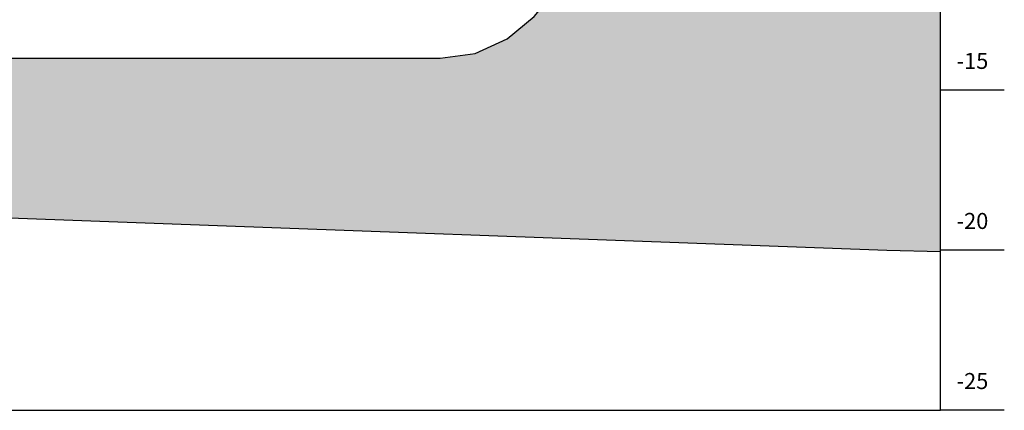
# Model space of a CAD drawing. Units: metres. Extents: x -62 to 1274, y -255 to 226.
# Drawn here: x 265 to 295, y -25 to -13 of the extents above; entities that cross this region are included whole.
import ezdxf

# ---------------------------------------------------------------- set-up
doc = ezdxf.new("R2010")
doc.units = ezdxf.units.M
for name, color, linetype in [('DIM', 1, 'Continuous'), ('LPC-B-LINHA BATIMETRICA', 32, 'Continuous'), ('LPC-G-TEXTO03', 3, 'Continuous'), ('LPC-HATCH 140', 140, 'Continuous'), ('P', 7, 'Continuous')]:
    doc.layers.add(name, color=color, linetype=linetype)
doc.styles.add('ROMANS', font='ROMANS')

# ---------------------------------------------------------------- blocks, each defined once
blk = doc.blocks.new('NAVIO')
at = {"layer": 'P', "color": 0, "linetype": 'Continuous'}
blk.add_lwpolyline([(33.28, -27.8), (56.764, -27.8), (58.063, -27.623), (59.243, -27.092), (60.246, -26.265), (61.131, -25.203), (61.662, -24.023), (61.78, -22.784), (61.78, 0.287)], dxfattribs=at)

msp = doc.modelspace()

# ---------------------------------------------------------------- hatches: boundary and pattern name
at = {"layer": 'LPC-HATCH 140'}
h = msp.add_hatch(color=256, dxfattribs=at)
h.paths.add_polyline_path([(281.98, -9.759), (281.88, -10.807), (281.431, -11.805), (280.682, -12.703), (279.834, -13.401), (278.836, -13.85), (277.738, -14), (257.88, -14), (238.021, -14), (236.873, -13.85), (235.875, -13.401), (235.027, -12.703), (234.378, -11.805), (233.929, -10.807), (233.78, -9.759), (233.78, -17.911), (234.79, -18), (264.55, -19), (281.98, -19.642)])
h.paths.add_polyline_path([(290.78, 0), (281.98, 0), (281.98, -19.642), (290.78, -19.966)])
h.paths.add_polyline_path([(233.78, -17.911), (233.78, 0), (-24.512, 0), (-22.549, -0.487), (-14.644, -1.749), (0, -3), (13, -3), (16.57, -4), (23.58, -5), (29.63, -6), (37.88, -7), (45.71, -8), (59.95, -9), (68.92, -10), (83.88, -11), (121.22, -13), (147.73, -14), (198.44, -15), (211.64, -16), (223.41, -17)])
h.paths.add_polyline_path([(293.382, -20.039), (293.382, 0), (290.78, 0), (290.78, -19.966), (291.71, -20)])

# ---------------------------------------------------------------- linework, layer by layer
at = {"layer": 'DIM'}
for p, q in [((293.382, -25), (293.382, 25)), ((295.382, -15), (293.382, -15)), ((295.382, -20), (293.382, -20)), ((-60.437, -25), (293.382, -25)), ((295.382, -25), (293.382, -25))]:
    msp.add_line(p, q, dxfattribs=at)
at = {"layer": 'LPC-B-LINHA BATIMETRICA'}
msp.add_lwpolyline([(83.88, -11), (121.22, -13), (147.73, -14), (198.44, -15), (211.64, -16), (223.41, -17), (234.79, -18), (264.55, -19), (291.71, -20), (293.382, -20.039)], dxfattribs=at)
at = {"layer": 'LPC-HATCH 140'}
msp.add_lwpolyline([(233.78, 0), (-24.512, 0), (-22.549, -0.487), (-14.644, -1.749), (0, -3), (13, -3), (16.57, -4), (23.58, -5), (29.63, -6), (37.88, -7), (45.71, -8), (59.95, -9), (68.92, -10), (83.88, -11), (121.22, -13), (147.73, -14), (198.44, -15), (211.64, -16), (223.41, -17), (234.79, -18), (264.55, -19), (291.71, -20), (293.382, -20.039)], dxfattribs=at)

# ---------------------------------------------------------------- block references
at = {"xscale": 0.8456140350877206, "yscale": 0.8456140350877206, "zscale": 0.8456140350877206}
msp.add_blockref('NAVIO', (229.738, 9.508), dxfattribs=at)

# ---------------------------------------------------------------- texts
at = {"layer": 'LPC-G-TEXTO03', "char_height": 0.5, "attachment_point": 5, "style": 'ROMANS'}
for s, insert in [('-15', (294.385, -14.151)), ('-20', (294.385, -19.151)), ('-25', (294.385, -24.151))]:
    msp.add_mtext(s, dxfattribs=dict(at, insert=insert))

doc.saveas('drawing.dxf')
